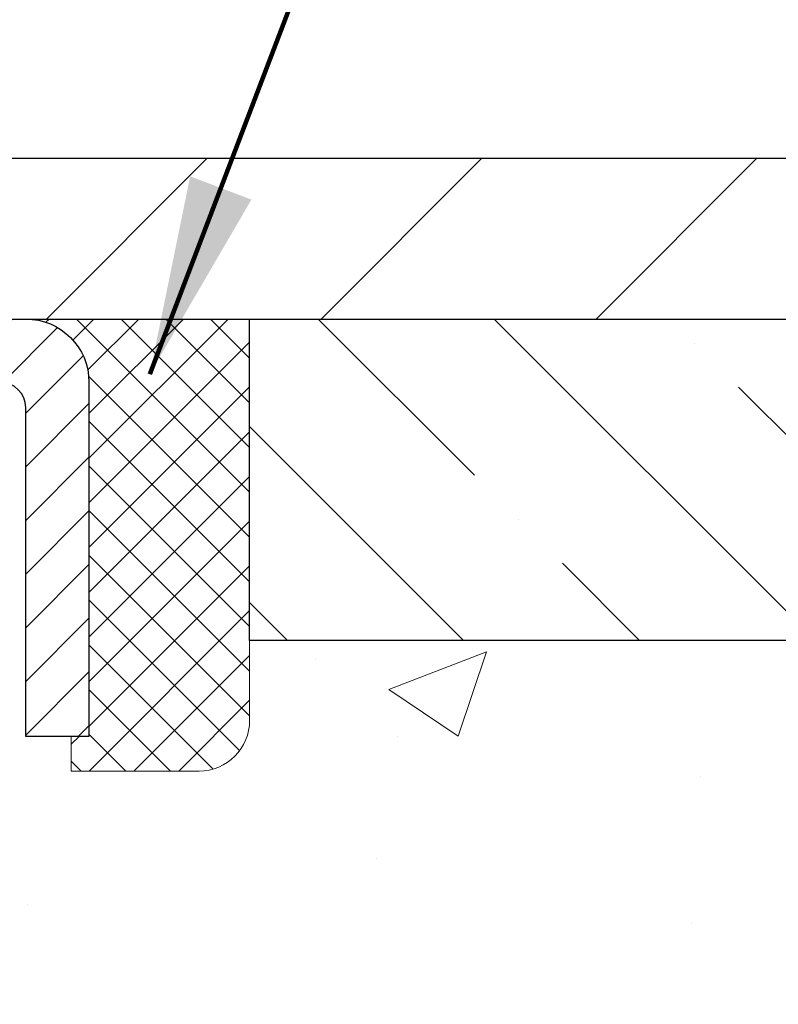
# Model space of a CAD drawing. Extents: x 13 to 3254, y -141 to 1977.
# Drawn here: x 177 to 178, y -116 to -114 of the extents above; entities that cross this region are included whole.
import ezdxf

# ---------------------------------------------------------------- set-up
doc = ezdxf.new("R2010")
doc.units = 0
doc.header["$LTSCALE"] = 5
doc.header["$MEASUREMENT"] = 0
doc.layers.get('0').update_dxf_attribs({"color": 200, "linetype": 'CONTINUOUS'})
doc.layers.get('DEFPOINTS').update_dxf_attribs({"linetype": 'CONTINUOUS'})
for name, color, linetype, lineweight in [('CAPPING STRIP - H', 251, 'CONTINUOUS', 15), ('CAPPING STRIP - L', 7, 'CONTINUOUS', 25), ('CONCRETE - H', 130, 'CONTINUOUS', 9), ('COVER PLATE - H', 251, 'CONTINUOUS', 13), ('COVER PLATE - L', 7, 'CONTINUOUS', 25), ('DIMS', 50, 'CONTINUOUS', 25), ('NOSING - H', 100, 'CONTINUOUS', 15), ('SEALANT - H', 50, 'CONTINUOUS', 15), ('SEALANT - L', 52, 'CONTINUOUS', 20), ('TEXT - 4', 241, 'CONTINUOUS', 25)]:
    doc.layers.add(name, color=color, linetype=linetype, lineweight=lineweight)
doc.layers.add('NOSING - L', color=102, linetype='CONTINUOUS')
doc.styles.add('ROMANS', font='romans', dxfattribs={"width": 0.9})
doc.dimstyles.get("Standard").update_dxf_attribs({"dimtxt": 0.18, "dimasz": 0.18, "dimexe": 0.18, "dimexo": 0.0625, "dimgap": 0.09, "dimtad": 0, "dimtih": 1, "dimtoh": 1, "dimdec": 4, "dimzin": 0, "dimdsep": 46, "dimtxsty": 'Standard', "dimcen": 0.09, "dimadec": 0, "dimazin": 0, "dimtfac": 1, "dimtdec": 4, "dimtofl": 0, "dimtmove": 0, "dimatfit": 3, "dimfxl": 1, "dimtolj": 1, "dimtzin": 0, "dimarcsym": 0})

# ---------------------------------------------------------------- blocks, each defined once
blk = doc.blocks.new('*D21')
at = {"layer": 'DEFPOINTS', "color": 0, "transparency": 16777216}
for p in [(181.2837935231585, -114.7707764294171), (176.0390035799074, -119.7708095999758), (188.4388774759731, -119.7708095999758)]:
    blk.add_point(p, dxfattribs=at)
at = {"layer": 'DIMS', "color": 0, "lineweight": -2, "transparency": 16777216}
for p, q in [((181.5937935231585, -114.7707764294171), (188.7488774759731, -114.7707764294171)), ((188.4388774759731, -115.0807764294171), (188.4388774759731, -115.489544715379)), ((188.4388774759731, -119.4608095999758), (188.4388774759731, -116.9362113820456)), ((176.3490035799074, -119.7708095999758), (188.7488774759731, -119.7708095999758))]:
    blk.add_line(p, q, dxfattribs=at)
at = {"layer": 'DIMS', "color": 0, "transparency": 16777216}
for points in [[(188.3872108093064, -115.0807764294171), (188.4905441426397, -115.0807764294171), (188.4388774759731, -114.7707764294171)], [(188.3872108093064, -119.4608095999758), (188.4905441426397, -119.4608095999758), (188.4388774759731, -119.7708095999758)]]:
    blk.add_solid(points, dxfattribs=at)
at = {"layer": 'DIMS', "color": 0, "transparency": 16777216, "insert": (188.4388774759731, -116.2128780487123), "char_height": 0.31, "attachment_point": 5}
blk.add_mtext('\\A1;5 IN\\P [127.0mm]', dxfattribs=at)
blk = doc.blocks.new('*D24')
at = {"layer": 'DEFPOINTS', "color": 0, "transparency": 16777216}
for p in [(182.2837935231609, -115.2707439149086), (175.7838002040783, -116.2103817365859), (175.7838002040783, -117.2708103580533)]:
    blk.add_point(p, dxfattribs=at)
at = {"layer": 'DIMS', "color": 0, "lineweight": -2, "transparency": 16777216}
for p, q in [((182.2837935231609, -115.5807439149086), (182.2837935231609, -116.5203817365859)), ((175.7838002040783, -116.9608103580533), (175.7838002040783, -115.9003817365859)), ((176.0938002040783, -116.2103817365859), (178.0221401299714, -116.2103817365859)), ((181.9737935231609, -116.2103817365859), (181.018806796638, -116.2103817365859))]:
    blk.add_line(p, q, dxfattribs=at)
at = {"layer": 'DIMS', "color": 0, "transparency": 16777216}
for points in [[(176.0938002040783, -116.1587150699192), (176.0938002040783, -116.2620484032525), (175.7838002040783, -116.2103817365859)], [(181.9737935231609, -116.1587150699192), (181.9737935231609, -116.2620484032525), (182.2837935231609, -116.2103817365859)]]:
    blk.add_solid(points, dxfattribs=at)
at = {"layer": 'DIMS', "color": 0, "transparency": 16777216, "insert": (179.5204734633047, -116.2103817365859), "char_height": 0.31, "attachment_point": 5}
blk.add_mtext('\\A1;6 1/2 IN\\P [165.1mm]', dxfattribs=at)
blk = doc.blocks.new('*X25')
at = {"color": 0}
for p, q in [((1237.986130794628, 929.2961535421395), (1237.97385116075, 929.3084331760182)), ((1238.536813030436, 929.1775962613214), (1238.667649945133, 929.3084331760183)), ((1239.602059879881, 928.4750761578006), (1240.435416898099, 929.3084331760183)), ((1246.588648714498, 922.4614025752369), (1239.741618113716, 929.3084331760182)), ((1240.190661302946, 927.2959106278986), (1242.203183851066, 929.3084331760184)), ((1240.238648714498, 923.8083641335176), (1245.738717756998, 929.3084331760184)), ((1240.238648714498, 925.5761310864839), (1243.970950804032, 929.3084331760184)), ((1246.588648714498, 924.2291695282032), (1241.509385066682, 929.3084331760182)), ((1246.588648714498, 925.9969364811695), (1243.277152019649, 929.3084331760182)), ((1246.588648714498, 927.7647034341359), (1245.044918972615, 929.3084331760182)), ((1240.238648714498, 922.0405971805513), (1246.588648714498, 928.3905971805514)), ((1246.588648714498, 920.6936356222706), (1240.226369080619, 927.0559152561492)), ((1240.238648714498, 920.2728302275848), (1246.588648714498, 926.622830227585)), ((1246.588648714497, 918.9258686693039), (1240.238648714498, 925.2758686693037)), ((1240.238648714498, 918.5050632746186), (1246.588648714498, 924.8550632746186)), ((1246.588648714497, 917.1581017163379), (1240.238648714498, 923.5081017163377)), ((1240.238648714498, 916.7372963216523), (1246.588648714498, 923.0872963216523)), ((1246.588648714497, 915.3903347633716), (1240.238648714498, 921.7403347633713)), ((1240.238648714498, 914.9695293686858), (1246.588648714498, 921.3195293686858)), ((1246.588648714497, 913.6225678104047), (1240.238648714498, 919.9725678104049)), ((1240.238648714498, 913.2017624157195), (1246.588648714498, 919.5517624157194)), ((1246.193007264837, 912.2504423070994), (1240.238648714498, 918.2048008574385)), ((1240.249262063965, 911.4446088122202), (1246.588648714498, 917.783995462753)), ((1245.15052543455, 911.5251571844204), (1240.238648714498, 916.4370339044722)), ((1242.017029016931, 911.4446088122202), (1246.588648714498, 916.0162285097866)), ((1243.463306853783, 911.4446088122203), (1240.238648714498, 914.6692669515057)), ((1243.784795969898, 911.4446088122203), (1246.588648714498, 914.2484615568203)), ((1241.695539900817, 911.4446088122203), (1240.238648714498, 912.9014999985397)), ((1239.538648714498, 912.5017624157197), (1239.845319474796, 912.8084331760185)), ((1239.92777294785, 911.4446088122202), (1239.538648714498, 911.833733045573))]:
    blk.add_line(p, q, dxfattribs=at)
blk = doc.blocks.new('*D40')
at = {"layer": 'DEFPOINTS', "color": 0, "transparency": 16777216}
for p in [(179.7837935231606, -111.3587072133899), (161.7837935231608, -114.7083095999764), (179.7837935231606, -114.7083095999761)]:
    blk.add_point(p, dxfattribs=at)
at = {"layer": 'DIMS', "color": 0, "lineweight": -2, "transparency": 16777216}
for p, q in [((161.7837935231608, -114.3983095999764), (161.7837935231608, -111.0487072133899)), ((179.7837935231606, -114.3983095999761), (179.7837935231606, -111.0487072133899)), ((162.0937935231608, -111.3587072133899), (168.753566115534, -111.3587072133899)), ((179.4737935231606, -111.3587072133899), (171.9568994488673, -111.3587072133899))]:
    blk.add_line(p, q, dxfattribs=at)
at = {"layer": 'DIMS', "color": 0, "transparency": 16777216}
for points in [[(162.0937935231608, -111.3070405467232), (162.0937935231608, -111.4103738800566), (161.7837935231608, -111.3587072133899)], [(179.4737935231606, -111.3070405467232), (179.4737935231606, -111.4103738800566), (179.7837935231606, -111.3587072133899)]]:
    blk.add_solid(points, dxfattribs=at)
at = {"layer": 'DIMS', "color": 0, "transparency": 16777216, "insert": (170.3552327822007, -111.3587072133899), "char_height": 0.31, "attachment_point": 5}
blk.add_mtext('\\A1;18 IN\\P [457.2mm]', dxfattribs=at)

msp = doc.modelspace()

# ---------------------------------------------------------------- hatches: boundary and pattern name
at = {"layer": 'CAPPING STRIP - H'}
h = msp.add_hatch(dxfattribs=at)
h.set_pattern_fill('ANSI31', color=256, scale=0.47244, angle=90, style=0)
h.set_pattern_definition([(45.00000000000001, (-820.4665589513945, 302.2648368103175), (0.04175819096297156, -0.04175819096297156), [])])
edge = h.paths.add_edge_path()
edge.add_line((175.5952804921124, -114.9070167234628), (175.5776737280716, -114.8101795212372))
edge.add_line((175.5776737280715, -114.8101795212372), (175.7819837678925, -114.773032241269))
edge.add_arc((175.8066332375527, -114.9086043243803), 0.1377947244043846, 90.00000000099271, 100.30484647022479, ccw=False)
edge.add_line((175.8066332375504, -114.770809599976), (176.041480578462, -114.770809599976))
edge.add_line((176.041480578462, -114.770809599976), (176.1645115823997, -114.8692344031262))
edge.add_line((176.1645115823997, -114.8692344031262), (175.8066332375504, -114.8692344031262))
edge.add_arc((175.8066332375534, -114.9086043243935), 0.03936992126728001, 90.00000000430171, 100.3048464714298)
edge.add_line((175.7995905319338, -114.8698694434959), (175.5952804921124, -114.9070167234628))
edge = h.paths.add_edge_path()
edge.add_arc((176.8288790036618, -114.9086043243863), 0.03936992126011774, 359.9999999998346, 449.9999999998345)
edge.add_line((176.8288790036621, -114.8692344031262), (176.4302585509043, -114.8692344031262))
edge.add_line((176.4302585509043, -114.8692344031262), (176.553289554842, -114.770809599976))
edge.add_line((176.553289554842, -114.770809599976), (176.8682489249216, -114.770809599976))
edge.add_arc((176.8682489249214, -114.8692344031261), 0.09842480315012381, -6.622258297284134e-11, 89.99999999993378, ccw=False)
edge.add_line((176.9666737280716, -114.8692344031262), (176.9666737280716, -115.4204133007667))
edge.add_line((176.9666737280716, -115.4204133007667), (176.8682489249216, -115.4204133007667))
edge.add_line((176.8682489249216, -115.4204133007667), (176.8682489249221, -114.9086043243864))
at = {"layer": 'CONCRETE - H'}
h = msp.add_hatch(dxfattribs=at)
h.set_pattern_fill('AR-CONC', color=256, scale=0.217, style=0)
h.set_pattern_definition([(49.99999999999999, (0, 0), (1.556454596243635, -0.1361721329122314), [0.16275, -1.79025]), (355, (0, 0), (-0.30109039394021, 1.632256930129026), [0.1302, -1.4322]), (100.45144446, (0.12970454777, -0.01134767648), (1.255364197397833, 1.496084780401926), [0.13831621664, -1.52147838304]), (46.18420000000002, (0, 0.434), (2.315913687557312, -0.3591768393209761), [0.244125, -2.685375]), (96.63563549, (0.19299273665, 0.40406852381), (2.028216422113076, 2.113837363680775), [0.20747444214, -2.282218859199999]), (351.1841639899999, (0, 0.434), (2.028216420768858, 2.113837362585878), [0.1953, -2.14830000217]), (21, (0.217, 0.3255), (1.295288303097062, -0.8736829927437852), [0.16275, -1.79025]), (326.0000000000001, (0.217, 0.3255), (0.5279942702698324, 1.573575597751671), [0.1302, -1.4322]), (71.45144474, (0.32494069118, 0.25269308442), (1.823282557504037, 0.6998926015897878), [0.1383162123, -1.52147838304]), (37.50000000000001, (0, 0), (0.02638688603852075, 0.7223796628139459), [0, -1.41484, 0, -1.4539, 0, -1.437625]), (7.499999999999999, (0, 0), (0.5708608962494625, 0.8558734147847217), [0, -0.82894, 0, -1.38229, 0, -0.547925]), (327.5, (-0.48391, 0), (1.158394686494127, -0.04894407166360407), [0, -0.5425, 0, -1.6926, 0, -2.24595]), (317.5, (-0.70091, 0), (1.265513987472978, 0.2172278116611295), [0, -0.70525, 0, -1.12406, 0, -1.59495])])
edge = h.paths.add_edge_path()
edge.add_spline(control_points=[(184.344435535286, -114.770809599976), (184.4791027388651, -115.0955063350712), (184.3186379001896, -115.7463889347986), (183.1966472402414, -116.1859793977371), (182.2760530203407, -117.6047972493738), (182.6349916802664, -118.853145663754), (182.8950091347519, -119.4815239031864)], knot_values=[0, 0, 0, 0, 0.8765591290829614, 1.762401858919074, 3.422507567905953, 5.404762973345447, 5.404762973345447, 5.404762973345447, 5.404762973345447], degree=3, periodic=0)
edge.add_line((182.8949988687897, -119.4815239031867), (182.8950076187749, -120.0720739031489))
edge.add_line((182.8950076187749, -120.0720739031489), (182.4020074827297, -120.0720739031503))
edge.add_line((182.4020074827297, -120.0720739031503), (182.4020074827297, -119.8752238946373))
edge.add_line((182.4020074827297, -119.8752238946373), (181.7323222667529, -119.8752238946373))
edge.add_arc((181.7323222667528, -119.8358538946373), 0.03937000000003366, 240.00000000005718, 270.0000000001654, ccw=False)
edge.add_line((181.7126372667528, -119.8699493147843), (181.576876359135, -119.7915677182257))
edge.add_arc((181.5217583591352, -119.8870348946369), 0.1102359999995853, 59.99999999998203, 89.99999999997046)
edge.add_line((181.5217583591353, -119.7767988946373), (180.6138004181062, -119.7767988946373))
edge.add_arc((180.6138004181063, -119.737428894637), 0.03937000000028945, 239.9999999999871, 269.99999999991724, ccw=False)
edge.add_line((180.5941154181061, -119.7715243147843), (179.9140282319473, -119.3788763119666))
edge.add_arc((179.8540282912198, -119.4827993946416), 0.1199999999998501, 60.00003267863011, 89.99999999997286)
edge.add_line((179.8540282912199, -119.3627993946417), (179.6425884246373, -119.3627993946417))
edge.add_arc((179.6425869087687, -119.323429394479), 0.03937000019178868, 225.0000000556438, 270.0022060673425, ccw=False)
edge.add_line((179.6147481146848, -119.351268188617), (179.4982815905524, -119.2348016644845))
edge.add_arc((179.2485796162456, -119.4845036387906), 0.3531319186155658, 44.99999999992338, 76.09799910889838)
edge.add_arc((178.9592950231623, -120.6532734122314), 1.557170273114323, 76.09799910893027, 103.9020008910697)
edge.add_arc((178.670010430079, -119.4845036387918), 0.3531319186167166, 103.9020008910556, 134.9999999999935)
edge.add_line((178.4203084557717, -119.2348016644845), (178.3038419316391, -119.351268188617))
edge.add_arc((178.2760031376638, -119.3234293946415), 0.03937000000005846, 270.00000000012403, 314.9999999998684, ccw=False)
edge.add_line((178.2760031376638, -119.3627993946416), (176.5650980351797, -119.3627993946417))
edge.add_arc((176.5650980351797, -119.3234293946417), 0.0393699999999626, 179.9999999999173, 270, ccw=False)
edge.add_line((176.5257280351797, -119.3234293946416), (176.525729551157, -117.4283958373084))
edge.add_line((176.525729551157, -117.4283958373084), (176.5257295511566, -117.4170972690718))
edge.add_arc((176.5650995511567, -117.4170972690719), 0.03937000000004787, 107.3023772369659, 179.999999999938, ccw=False)
edge.add_line((176.5533903427865, -117.3795088221853), (176.5706632838799, -117.3729828253905))
edge.add_line((176.5706632838799, -117.3729828253905), (176.5878398800543, -117.3662684453221))
edge.add_line((176.5878398800543, -117.3662684453221), (176.6048237863908, -117.3591772987066))
edge.add_line((176.6048237863908, -117.3591772987066), (176.6215186579704, -117.3515210022705))
edge.add_line((176.6215186579704, -117.3515210022705), (176.637828149874, -117.3431111727403))
edge.add_line((176.637828149874, -117.3431111727403), (176.6536670641988, -117.3337956010194))
edge.add_line((176.6536670641988, -117.3337956010194), (176.6690075935088, -117.3236083209397))
edge.add_line((176.6690075935088, -117.3236083209397), (176.6838403476747, -117.3126431339795))
edge.add_line((176.6838403476747, -117.3126431339795), (176.6981559450959, -117.3009938692944))
edge.add_line((176.6981559450959, -117.3009938692944), (176.7119450006907, -117.2887543048135))
edge.add_line((176.7119450006907, -117.2887543048135), (176.7251962798743, -117.2759910032162))
edge.add_line((176.7251962798743, -117.2759910032162), (176.7378936614271, -117.2626986203305))
edge.add_line((176.7378936614271, -117.2626986203305), (176.7500237890206, -117.2488705442465))
edge.add_line((176.7500237890206, -117.2488705442465), (176.7615865796103, -117.2345391750615))
edge.add_line((176.7615865796103, -117.2345391750615), (176.7725850406919, -117.2197459963962))
edge.add_line((176.7725850406919, -117.2197459963962), (176.7830221797613, -117.2045324918715))
edge.add_line((176.7830221797613, -117.2045324918715), (176.7929010043143, -117.188940145108))
edge.add_line((176.7929010043143, -117.188940145108), (176.802224521847, -117.1730104397266))
edge.add_line((176.802224521847, -117.1730104397266), (176.8109958034884, -117.1567848174728))
edge.add_line((176.8109958034884, -117.1567848174728), (176.8192230480439, -117.1403013457132))
edge.add_line((176.8192230480439, -117.1403013457132), (176.8269232637523, -117.1235922945756))
edge.add_line((176.8269232637523, -117.1235922945756), (176.8341143271369, -117.1066893627943))
edge.add_line((176.8341143271369, -117.1066893627943), (176.8408145913579, -117.0896227636019))
edge.add_line((176.8408145913579, -117.0896227636019), (176.8470469671188, -117.0724085060644))
edge.add_line((176.8470469671188, -117.0724085060644), (176.8528368972248, -117.0550547076284))
edge.add_line((176.8528368972248, -117.0550547076284), (176.8582098516247, -117.0375694011436))
edge.add_line((176.8582098516247, -117.0375694011436), (176.8631913002671, -117.0199606194601))
edge.add_line((176.8631913002671, -117.0199606194601), (176.8678067131011, -117.0022363954277))
edge.add_line((176.8678067131011, -117.0022363954277), (176.8720815600751, -116.9844047618962))
edge.add_line((176.8720815600751, -116.9844047618962), (176.876041311138, -116.9664737517157))
edge.add_line((176.876041311138, -116.9664737517157), (176.8797114362383, -116.948451397736))
edge.add_line((176.8797114362383, -116.948451397736), (176.8831174053253, -116.9303457328071))
edge.add_line((176.8831174053253, -116.9303457328071), (176.8862846883473, -116.9121647897787))
edge.add_line((176.8862846883473, -116.9121647897787), (176.8892387552533, -116.8939166015009))
edge.add_line((176.8892387552533, -116.8939166015009), (176.8920050759919, -116.8756092008236))
edge.add_line((176.8920050759919, -116.8756092008236), (176.8946091205119, -116.8572506205966))
edge.add_line((176.8946091205119, -116.8572506205966), (176.8970763587621, -116.8388488936699))
edge.add_line((176.8970763587621, -116.8388488936699), (176.8994322606914, -116.8204120528933))
edge.add_line((176.8994322606914, -116.8204120528933), (176.9017022962483, -116.8019481311168))
edge.add_line((176.9017022962483, -116.8019481311168), (176.9039119353816, -116.7834651611903))
edge.add_line((176.9039119353816, -116.7834651611903), (176.9060866480401, -116.7649711759636))
edge.add_line((176.9060866480401, -116.7649711759636), (176.9060866480401, -116.7512358436336))
edge.add_line((176.9060866480401, -116.7512358436336), (176.9039119353816, -116.7327418584069))
edge.add_line((176.9039119353816, -116.7327418584069), (176.9017022962483, -116.7142588884804))
edge.add_line((176.9017022962483, -116.7142588884804), (176.8994322606914, -116.6957949667038))
edge.add_line((176.8994322606914, -116.6957949667038), (176.8970763587621, -116.6773581259273))
edge.add_line((176.8970763587621, -116.6773581259273), (176.8946091205119, -116.6589563990005))
edge.add_line((176.8946091205119, -116.6589563990005), (176.8920050759919, -116.6405978187735))
edge.add_line((176.8920050759919, -116.6405978187735), (176.8892387552533, -116.6222904180962))
edge.add_line((176.8892387552533, -116.6222904180962), (176.8862846883473, -116.6040422298184))
edge.add_line((176.8862846883473, -116.6040422298184), (176.8831174053253, -116.5858612867901))
edge.add_line((176.8831174053253, -116.5858612867901), (176.8797114362383, -116.5677556218611))
edge.add_line((176.8797114362383, -116.5677556218611), (176.876041311138, -116.5497332678814))
edge.add_line((176.876041311138, -116.5497332678814), (176.8720815600751, -116.5318022577009))
edge.add_line((176.8720815600751, -116.5318022577009), (176.8678067131011, -116.5139706241695))
edge.add_line((176.8678067131011, -116.5139706241695), (176.8631913002671, -116.4962464001371))
edge.add_line((176.8631913002671, -116.4962464001371), (176.8582098516247, -116.4786376184535))
edge.add_line((176.8582098516247, -116.4786376184535), (176.8528368972248, -116.4611523119687))
edge.add_line((176.8528368972248, -116.4611523119687), (176.8470469671188, -116.4437985135327))
edge.add_line((176.8470469671188, -116.4437985135327), (176.8408145913579, -116.4265842559953))
edge.add_line((176.8408145913579, -116.4265842559953), (176.8341143271369, -116.4095176568028))
edge.add_line((176.8341143271369, -116.4095176568028), (176.8269232637523, -116.3926147250215))
edge.add_line((176.8269232637523, -116.3926147250215), (176.8192230480439, -116.3759056738839))
edge.add_line((176.8192230480439, -116.3759056738839), (176.8109958034884, -116.3594222021243))
edge.add_line((176.8109958034884, -116.3594222021243), (176.8022245218469, -116.3431965798705))
edge.add_line((176.8022245218469, -116.3431965798705), (176.7929010043143, -116.3272668744891))
edge.add_line((176.7929010043143, -116.3272668744891), (176.7830221797612, -116.3116745277257))
edge.add_line((176.7830221797612, -116.3116745277257), (176.7725850406918, -116.2964610232009))
edge.add_line((176.7725850406918, -116.2964610232009), (176.7615865796102, -116.2816678445356))
edge.add_line((176.7615865796102, -116.2816678445356), (176.7500237890206, -116.2673364753506))
edge.add_line((176.7500237890206, -116.2673364753506), (176.7378936614271, -116.2535083992666))
edge.add_line((176.7378936614271, -116.2535083992666), (176.7251962798742, -116.2402160163809))
edge.add_line((176.7251962798742, -116.2402160163809), (176.7119450006907, -116.2274527147837))
edge.add_line((176.7119450006907, -116.2274527147837), (176.6981559450958, -116.2152131503027))
edge.add_line((176.6981559450958, -116.2152131503027), (176.6838403476747, -116.2035638856177))
edge.add_line((176.6838403476747, -116.2035638856177), (176.6690075935088, -116.1925986986575))
edge.add_line((176.6690075935088, -116.1925986986575), (176.6536670641988, -116.1824114185778))
edge.add_line((176.6536670641988, -116.1824114185778), (176.637828149874, -116.1730958468568))
edge.add_line((176.637828149874, -116.1730958468568), (176.6215186579703, -116.1646860173266))
edge.add_line((176.6215186579703, -116.1646860173266), (176.6048237863908, -116.1570297208905))
edge.add_line((176.6048237863908, -116.1570297208905), (176.5878398800543, -116.1499385742751))
edge.add_line((176.5878398800543, -116.1499385742751), (176.5706632838799, -116.1432241942067))
edge.add_line((176.5706632838799, -116.1432241942067), (176.5533903427865, -116.1366981974119))
edge.add_arc((176.5650995511567, -116.0991097505252), 0.03937000000010585, 180.0000000000414, 252.6976227629736, ccw=False)
edge.add_line((176.5257295511566, -116.0991097505252), (176.5257295511566, -115.9098747016665))
edge.add_line((176.5257295511566, -115.9098747016665), (176.427304551157, -115.9098747016665))
edge.add_line((176.427304551157, -115.9098747016665), (176.427568654763, -115.9098747016666))
edge.add_arc((176.4666745511568, -115.9053221455463), 0.03936999999980895, 122.903152139198, 186.6402612612283, ccw=False)
edge.add_line((176.4452879545211, -115.8722674880177), (176.7605058949769, -115.6683192565447))
edge.add_arc((176.5828160511554, -115.469626903117), 0.2665564328766849, 311.8061494065321, 360.0000000001619)
edge.add_line((176.8493724840321, -115.4696269031162), (176.849372484032, -115.4204133007666))
edge.add_line((176.849372484032, -115.4204133007666), (176.9391161889411, -115.4204133007666))
edge.add_line((176.9391161889411, -115.4204133007666), (176.9391161889411, -115.4741071733571))
edge.add_line((176.9391161889411, -115.4741071733571), (177.137935086579, -115.4741071733571))
edge.add_arc((177.137935086579, -115.3953670158767), 0.07874015748033969, 270.0000000000206, 359.9999999999897)
edge.add_line((177.2166752440594, -115.3953670158768), (177.2166752440594, -115.2707439149086))
edge.add_line((177.2166752440594, -115.2707439149086), (182.2837935231609, -115.2707110723749))
edge.add_line((182.2837935231609, -115.2707110723749), (182.2837935231609, -114.7707767574423))
edge.add_line((182.2837935231609, -114.7707767574423), (184.344435535286, -114.770809599976))
h.paths.add_polyline_path([(178.3579734633047, -116.7012150699192), (180.786306796638, -116.7012150699192), (180.786306796638, -115.7195484032525), (178.3579734633047, -115.7195484032525)], flags=24)
h.paths.add_polyline_path([(180.800302059364, -118.9195590942839), (187.5450163450783, -118.9195590942839), (187.5450163450783, -117.4212257609505), (180.800302059364, -117.4212257609505)], flags=9)
at = {"layer": 'COVER PLATE - H'}
h = msp.add_hatch(dxfattribs=at)
h.set_pattern_fill('ANSI31', color=256, scale=2.42, style=0)
h.set_pattern_definition([(45, (115.3198345522122, -124.1598385463881), (-0.2138998013089306, 0.2138998013089306), [])])
h.paths.add_polyline_path([(178.7204281819808, -114.5208095999759), (171.2525435231608, -114.5208095999759), (171.0025435231608, -114.7708095999759), (179.7837935231608, -114.7708095999759), (179.7837935231608, -114.7083095999762)])
at = {"layer": 'NOSING - H'}
h = msp.add_hatch(dxfattribs=at)
h.set_pattern_fill('ANSI35', color=256, scale=1.55, angle=90)
h.set_pattern_definition([(135, (17, -222.1496210937506), (-0.2740038777097872, -0.2740038777097871), []), (135, (17, -221.8756172165006), (-0.2740038777097872, -0.2740038777097871), [0.484375, -0.096875, 0, -0.096875])])
h.paths.add_polyline_path([(182.2837935231609, -115.2707439149086), (182.2837935231609, -114.7707683007899), (181.2837935231585, -114.7707764294171), (181.2837935231585, -114.770809599976), (177.2166737280707, -114.770809599976), (177.2166737280725, -115.2707439149086)])

# ---------------------------------------------------------------- linework, layer by layer
at = {"layer": 'CAPPING STRIP - L'}
msp.add_lwpolyline([(176.8682489249221, -114.9086043243864, 0.414213562373095), (176.8288790036621, -114.8692344031262), (176.4302585509043, -114.8692344031262), (176.553289554842, -114.770809599976), (176.8682489249216, -114.770809599976, -0.414213562373095), (176.9666737280716, -114.8692344031262), (176.9666737280716, -115.4204133007667), (176.8682489249216, -115.4204133007667)], format="xyb", close=True, dxfattribs=at)
at = {"layer": 'COVER PLATE - L'}
for p, q in [((162.8471588643417, -114.5208095999759), (178.7204281819808, -114.5208095999759)), ((161.7837935231608, -114.7708095999759), (179.7837935231608, -114.7708095999759))]:
    msp.add_line(p, q, dxfattribs=at)
at = {"layer": 'NOSING - L'}
for p, q in [((177.2166737280707, -114.7708095999762), (182.2837935231609, -114.7707439149086)), ((177.2166737280725, -115.2707439149086), (177.2166737280707, -114.7708095999762)), ((182.2837935231609, -115.2707439149086), (177.2166737280725, -115.2707439149086))]:
    msp.add_line(p, q, dxfattribs=at)
at = {"layer": 'SEALANT - L'}
for p, q in [((176.8682485312209, -114.7708070015541), (177.2166737280716, -114.7708070015541)), ((177.2166737280716, -114.7708070015541), (177.2166737280716, -115.3953670158768)), ((176.9391146729534, -115.4741071733571), (176.9391146729534, -115.4204133007667)), ((176.9391146729534, -115.4741071733571), (177.1379335705913, -115.4741071733571))]:
    msp.add_line(p, q, dxfattribs=at)
msp.add_arc((177.1379335705913, -115.3953670158768), 0.07874015748031496, 270, 0, dxfattribs=at)

# ---------------------------------------------------------------- block references
at = {"layer": 'SEALANT - H', "xscale": 0.03937007874015748, "yscale": 0.03937007874015748, "zscale": 0.03937007874015748}
msp.add_blockref('*X25', (128.138380471595, -151.3577531895864), dxfattribs=at)

# ---------------------------------------------------------------- dimensions: what is measured, and where the dimension line sits
at = {"layer": 'DIMS'}
for base, p1, p2, override, picture, middle in [((179.7837935231606, -111.3587072133899), (161.7837935231608, -114.7083095999764), (179.7837935231606, -114.7083095999761), {"dimtxt": 0.31, "dimasz": 0.31, "dimexe": 0.31, "dimexo": 0.31, "dimgap": 0.31, "dimlunit": 5, "dimpost": ' IN'}, '*D40', (170.3552327822007, -111.3587072133899)), ((175.7838002040783, -116.2103817365859), (182.2837935231609, -115.2707439149086), (175.7838002040783, -117.2708103580533), {"dimtxt": 0.31, "dimasz": 0.31, "dimexe": 0.31, "dimexo": 0.31, "dimgap": 0.31, "dimlunit": 5, "dimpost": ' IN', "dimfrac": 2}, '*D24', (179.5204734633047, -116.2103817365859))]:
    dim = msp.add_linear_dim(base=base, p1=p1, p2=p2, text='<>\\P[]', dimstyle='Standard', override=override, dxfattribs=at)
    dim.commit()
    dim.dimension.update_dxf_attribs({"geometry": picture, "text_midpoint": middle, "dimtype": 160})
dim = msp.add_linear_dim(base=(188.4388774759731, -119.7708095999758), p1=(181.2837935231585, -114.7707764294171), p2=(176.0390035799074, -119.7708095999758), angle=90, text='<>\\P[]', dimstyle='Standard', override={"dimtxt": 0.31, "dimasz": 0.31, "dimexe": 0.31, "dimexo": 0.31, "dimgap": 0.31, "dimlunit": 5, "dimpost": ' IN', "dimfrac": 2}, dxfattribs=at)
dim.commit()
dim.dimension.update_dxf_attribs({"geometry": '*D21', "text_midpoint": (188.4388774759731, -116.2128780487123), "dimtype": 160})

# ---------------------------------------------------------------- leaders
at = {"layer": 'TEXT - 4'}
for points, override in [([(173.8336915142946, -114.6510463624174), (177.1352668540383, -107.6734953537849), (177.5368093834889, -107.6734953537849)], {"dimasz": 0.31}), ([(177.0613196374108, -114.8565655005203), (179.0890175511938, -109.5393795958573), (179.6700743786562, -109.5393795958573)], {"dimtxt": 0.7, "dimasz": 0.31, "dimexe": 0.5, "dimexo": 0.5, "dimtih": 0, "dimtoh": 0, "dimtxsty": 'ROMANS', "dimdle": 0.05, "dimclrd": 256, "dimclre": 256, "dimclrt": 256, "dimtfac": 0.3, "dimlwd": 65535, "dimlwe": 65535})]:
    msp.add_leader(points, dimstyle='Standard', override=override, dxfattribs=at)

doc.saveas('drawing.dxf')
